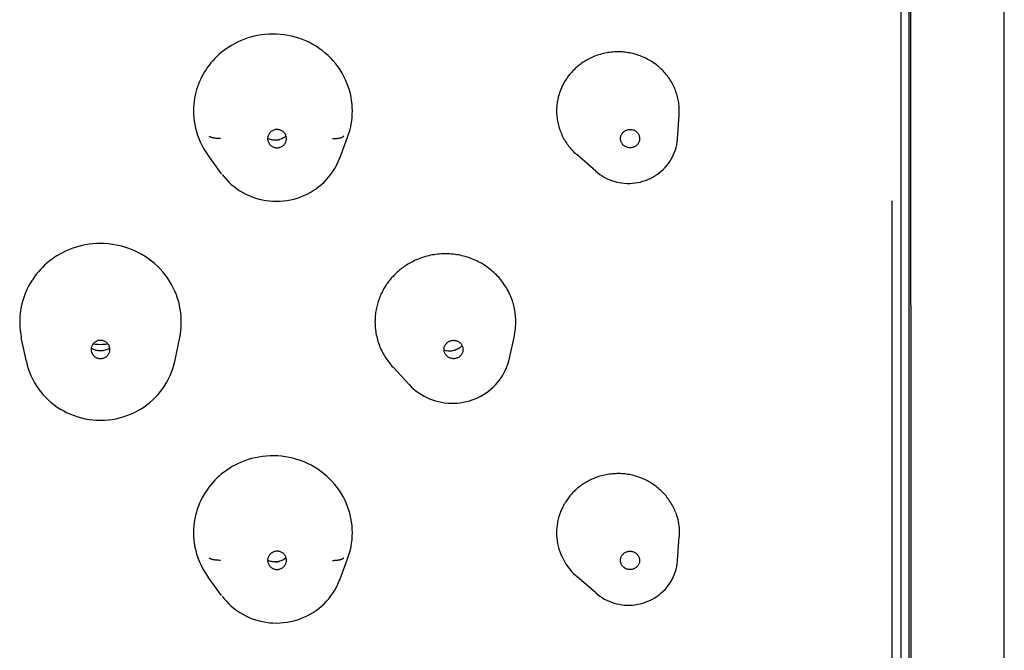
# Model space of a CAD drawing. Units: millimetres. Extents: x 338 to 670, y 21 to 416.
# Drawn here: x 407 to 434, y 347 to 364 of the extents above; entities that cross this region are included whole.
import ezdxf

# ---------------------------------------------------------------- set-up
doc = ezdxf.new("R2010")
doc.units = ezdxf.units.MM
doc.header["$LTSCALE"] = 0.1

msp = doc.modelspace()

# ---------------------------------------------------------------- linework, layer by layer
at = {"color": 7, "linetype": 'Continuous', "lineweight": 30}
for p, q in [((430.785, 362.478), (430.784, 368.468)), ((431.041, 363.454), (431.041, 366.58)), ((431.04, 361.221), (431.041, 363.454)), ((430.785, 361.394), (430.785, 362.478)), ((424.865, 361.715), (424.86, 361.752)), ((421.61, 361.568), (421.61, 361.532)), ((424.828, 360.786), (424.872, 361.427)), ((413.917, 360.815), (413.916, 360.795)), ((413.919, 360.798), (413.916, 360.8)), ((415.836, 360.275), (416.047, 360.836)), ((423.82, 360.795), (423.819, 360.779)), ((412.691, 359.861), (412.331, 360.352)), ((415.826, 360.249), (415.844, 360.296)), ((422.651, 359.928), (422.146, 360.369)), ((409.367, 358.002), (409.268, 357.995)), ((409.469, 358.004), (409.367, 358.002)), ((409.574, 358.002), (409.469, 358.004)), ((409.68, 357.994), (409.574, 358.002)), ((430.542, 356.823), (430.542, 357.596)), ((430.984, 357.128), (430.994, 305.679)), ((430.543, 342.927), (430.542, 356.823)), ((431.036, 356.365), (431.046, 304.916)), ((416.776, 355.965), (416.775, 355.923)), ((420.516, 356.091), (420.511, 356.135)), ((416.784, 355.751), (416.789, 355.707)), ((407.494, 354.87), (407.36, 355.508)), ((411.443, 354.87), (411.577, 355.508)), ((420.354, 354.951), (420.485, 355.553)), ((418.615, 355.165), (418.614, 355.186)), ((417.687, 354.251), (417.256, 354.714)), ((417.687, 354.251), (417.687, 354.251)), ((433.527, 344.68), (433.528, 350.874)), ((411.953, 350.504), (411.946, 350.41)), ((416.171, 350.41), (416.164, 350.506)), ((411.946, 350.41), (411.943, 350.314)), ((411.943, 350.314), (411.945, 350.218)), ((411.945, 350.218), (411.952, 350.123)), ((416.173, 350.314), (416.171, 350.41)), ((421.61, 350.351), (421.61, 350.314)), ((424.828, 349.567), (424.872, 350.209)), ((421.616, 350.171), (421.625, 350.1)), ((413.917, 349.597), (413.916, 349.577)), ((413.919, 349.579), (413.916, 349.581)), ((415.836, 349.056), (416.047, 349.617)), ((423.82, 349.577), (423.819, 349.56)), ((412.691, 348.643), (412.331, 349.134)), ((422.651, 348.709), (422.146, 349.15))]:
    msp.add_line(p, q, dxfattribs=at)
for points in [[(433.528, 356.339), (433.528, 367.889), (433.528, 369.399), (433.528, 370.835), (433.527, 374.723)], [(430.989, 364.657), (430.988, 362.284), (430.988, 361.047)], [(416.165, 361.714), (416.154, 361.805), (416.139, 361.898), (416.119, 361.992), (416.094, 362.085), (416.065, 362.178), (416.03, 362.27), (415.992, 362.361), (415.948, 362.45), (415.9, 362.537), (415.848, 362.622), (415.791, 362.704), (415.73, 362.784), (415.665, 362.861), (415.597, 362.935), (415.525, 363.005), (415.449, 363.072), (415.371, 363.135), (415.289, 363.195), (415.205, 363.25), (415.117, 363.302), (415.028, 363.349), (414.936, 363.393), (414.842, 363.431), (414.746, 363.466), (414.649, 363.495), (414.551, 363.521), (414.451, 363.541), (414.351, 363.557), (414.25, 363.568), (414.149, 363.575), (414.048, 363.577), (413.947, 363.574), (413.847, 363.567), (413.748, 363.555), (413.651, 363.539), (413.555, 363.518), (413.461, 363.494), (413.37, 363.465), (413.28, 363.433), (413.194, 363.398), (413.111, 363.36), (413.031, 363.319), (412.954, 363.276), (412.881, 363.231), (412.811, 363.183), (412.744, 363.134), (412.681, 363.084), (412.62, 363.031), (412.563, 362.978), (412.508, 362.923), (412.457, 362.868), (412.408, 362.811), (412.362, 362.753), (412.318, 362.694), (412.277, 362.634), (412.238, 362.573), (412.201, 362.511), (412.167, 362.447), (412.135, 362.382), (412.105, 362.316), (412.077, 362.247), (412.051, 362.177), (412.028, 362.105), (412.007, 362.03), (411.989, 361.954), (411.973, 361.875), (411.961, 361.793), (411.952, 361.709)], [(424.86, 361.752), (424.854, 361.79), (424.847, 361.828), (424.839, 361.866), (424.83, 361.904), (424.82, 361.942), (424.809, 361.979), (424.796, 362.017), (424.783, 362.054), (424.769, 362.091), (424.754, 362.128), (424.738, 362.165), (424.721, 362.201), (424.703, 362.237), (424.684, 362.272), (424.664, 362.307), (424.643, 362.342), (424.621, 362.376), (424.598, 362.409), (424.575, 362.442), (424.55, 362.474), (424.525, 362.505), (424.499, 362.536), (424.473, 362.566), (424.445, 362.595), (424.417, 362.624), (424.388, 362.652), (424.359, 362.68), (424.328, 362.706), (424.297, 362.732), (424.265, 362.758), (424.233, 362.782), (424.199, 362.806), (424.165, 362.829), (424.131, 362.851), (424.095, 362.872), (424.06, 362.893), (424.023, 362.912), (423.986, 362.931), (423.949, 362.949), (423.911, 362.966), (423.873, 362.982), (423.835, 362.997), (423.796, 363.01), (423.757, 363.023), (423.717, 363.036), (423.678, 363.047), (423.638, 363.057), (423.597, 363.066), (423.557, 363.074), (423.516, 363.081), (423.475, 363.087), (423.434, 363.092), (423.393, 363.097), (423.352, 363.1), (423.31, 363.102), (423.268, 363.103), (423.227, 363.103), (423.185, 363.102), (423.144, 363.1), (423.102, 363.097), (423.061, 363.093), (423.019, 363.088), (422.978, 363.082), (422.937, 363.075), (422.896, 363.067), (422.855, 363.058), (422.814, 363.048), (422.774, 363.037), (422.734, 363.025), (422.695, 363.012), (422.657, 362.998), (422.619, 362.984), (422.581, 362.969), (422.545, 362.953), (422.51, 362.936), (422.475, 362.919), (422.442, 362.901), (422.409, 362.883), (422.378, 362.865), (422.348, 362.846), (422.319, 362.827), (422.29, 362.808), (422.263, 362.789), (422.236, 362.77), (422.211, 362.75), (422.186, 362.73), (422.162, 362.71), (422.139, 362.69), (422.117, 362.67), (422.095, 362.65), (422.073, 362.629), (422.053, 362.608), (422.033, 362.587), (422.013, 362.566), (421.994, 362.544), (421.975, 362.522), (421.956, 362.5), (421.938, 362.477), (421.921, 362.454), (421.903, 362.431), (421.887, 362.407), (421.87, 362.384), (421.854, 362.36), (421.839, 362.335), (421.824, 362.311), (421.81, 362.286), (421.796, 362.261), (421.783, 362.237), (421.77, 362.212), (421.758, 362.187), (421.747, 362.162), (421.736, 362.138), (421.725, 362.112), (421.715, 362.087), (421.705, 362.061), (421.696, 362.035), (421.687, 362.009), (421.678, 361.982), (421.67, 361.954), (421.662, 361.925), (421.654, 361.896), (421.647, 361.866), (421.64, 361.836), (421.634, 361.804), (421.629, 361.772), (421.624, 361.739)], [(411.952, 361.709), (411.946, 361.622), (411.943, 361.533)], [(416.173, 361.532), (416.172, 361.623), (416.165, 361.714)], [(421.624, 361.739), (421.62, 361.706), (421.616, 361.672), (421.613, 361.638), (421.611, 361.603), (421.61, 361.568)], [(424.876, 361.532), (424.876, 361.568), (424.874, 361.604), (424.872, 361.64), (424.869, 361.677), (424.865, 361.715)], [(411.943, 361.533), (411.945, 361.443), (411.951, 361.352)], [(416.047, 360.836), (416.065, 360.887), (416.089, 360.96), (416.11, 361.034), (416.128, 361.111), (416.144, 361.191), (416.156, 361.272), (416.165, 361.356), (416.171, 361.443), (416.173, 361.532)], [(421.61, 361.532), (421.61, 361.496), (421.611, 361.459), (421.614, 361.421), (421.617, 361.383)], [(424.872, 361.427), (424.874, 361.463), (424.876, 361.498), (424.876, 361.532)], [(411.951, 361.352), (411.962, 361.261), (411.977, 361.168), (411.997, 361.075), (412.021, 360.983), (412.05, 360.891), (412.084, 360.799), (412.123, 360.709), (412.165, 360.621), (412.212, 360.535), (412.264, 360.451), (412.32, 360.369), (412.332, 360.352)], [(421.617, 361.383), (421.621, 361.345), (421.627, 361.306)], [(421.627, 361.306), (421.633, 361.268), (421.64, 361.229), (421.649, 361.191), (421.658, 361.152), (421.669, 361.114), (421.68, 361.076), (421.693, 361.038), (421.706, 361.001), (421.72, 360.964), (421.736, 360.927), (421.752, 360.891), (421.769, 360.855), (421.787, 360.82), (421.806, 360.785), (421.826, 360.751), (421.847, 360.717), (421.869, 360.683), (421.891, 360.651), (421.915, 360.618), (421.939, 360.587), (421.964, 360.556), (421.989, 360.525), (422.016, 360.496), (422.043, 360.467), (422.071, 360.438), (422.1, 360.411), (422.129, 360.384), (422.146, 360.369)], [(430.784, 359.776), (430.784, 360.316), (430.785, 361.394)], [(431.037, 356.366), (431.038, 357.629), (431.039, 358.859), (431.04, 361.221)], [(414.411, 360.854), (414.406, 360.872), (414.399, 360.891), (414.39, 360.908), (414.38, 360.925), (414.368, 360.942), (414.355, 360.957), (414.342, 360.971), (414.327, 360.983), (414.311, 360.995), (414.294, 361.005), (414.276, 361.015), (414.257, 361.022), (414.238, 361.028), (414.218, 361.033), (414.199, 361.036), (414.179, 361.038), (414.158, 361.038), (414.138, 361.037), (414.118, 361.034), (414.099, 361.029), (414.08, 361.023), (414.061, 361.015), (414.043, 361.006), (414.026, 360.996), (414.01, 360.984), (413.995, 360.972), (413.981, 360.958), (413.968, 360.942), (413.956, 360.926), (413.946, 360.909), (413.937, 360.891), (413.929, 360.873), (413.924, 360.854), (413.92, 360.835), (413.917, 360.815)], [(423.311, 360.795), (423.312, 360.815), (423.314, 360.835), (423.318, 360.854), (423.324, 360.872), (423.331, 360.891), (423.339, 360.908), (423.349, 360.925), (423.361, 360.941), (423.373, 360.956), (423.387, 360.97), (423.402, 360.984), (423.419, 360.996), (423.436, 361.006), (423.454, 361.016), (423.473, 361.024), (423.493, 361.03), (423.513, 361.035), (423.533, 361.038), (423.553, 361.04), (423.574, 361.04), (423.594, 361.039), (423.615, 361.036), (423.635, 361.031), (423.654, 361.025), (423.673, 361.017), (423.691, 361.008), (423.708, 360.998), (423.725, 360.986), (423.74, 360.974), (423.754, 360.96), (423.767, 360.945), (423.779, 360.929), (423.789, 360.912), (423.799, 360.894), (423.806, 360.875), (423.812, 360.856), (423.816, 360.836), (423.819, 360.816), (423.82, 360.795)], [(430.988, 361.047), (430.986, 358.468), (430.985, 357.127)], [(412.659, 360.795), (412.635, 360.796), (412.612, 360.796), (412.589, 360.798), (412.567, 360.799), (412.545, 360.801), (412.524, 360.803), (412.504, 360.806), (412.485, 360.81), (412.466, 360.813), (412.449, 360.817), (412.433, 360.822), (412.418, 360.826), (412.404, 360.831), (412.393, 360.836), (412.382, 360.842), (412.374, 360.848), (412.367, 360.854), (412.362, 360.86)], [(413.916, 360.795), (413.917, 360.776), (413.92, 360.756), (413.924, 360.737), (413.929, 360.718), (413.937, 360.7), (413.945, 360.682), (413.955, 360.665), (413.962, 360.655)], [(414.408, 360.865), (414.398, 360.856), (414.373, 360.837), (414.346, 360.819), (414.319, 360.804), (414.292, 360.791), (414.265, 360.78), (414.237, 360.771), (414.206, 360.764), (414.175, 360.758), (414.144, 360.755), (414.114, 360.754), (414.085, 360.755), (414.056, 360.757), (414.027, 360.762), (413.998, 360.769), (413.971, 360.777), (413.944, 360.787), (413.919, 360.798)], [(413.962, 360.655), (413.967, 360.649), (413.98, 360.634), (413.994, 360.62), (414.009, 360.607), (414.025, 360.596), (414.042, 360.585), (414.059, 360.576), (414.078, 360.569), (414.097, 360.562), (414.117, 360.558), (414.137, 360.554), (414.157, 360.553), (414.177, 360.553), (414.197, 360.554), (414.217, 360.557), (414.236, 360.562), (414.255, 360.568), (414.274, 360.575), (414.292, 360.584), (414.309, 360.595), (414.325, 360.606), (414.34, 360.619), (414.355, 360.633), (414.367, 360.648), (414.379, 360.665), (414.389, 360.682), (414.398, 360.699), (414.404, 360.713)], [(414.121, 360.754), (414.178, 360.76), (414.22, 360.767)], [(414.404, 360.713), (414.406, 360.718), (414.411, 360.737), (414.415, 360.756), (414.418, 360.776), (414.419, 360.795)], [(414.419, 360.795), (414.418, 360.815), (414.415, 360.835), (414.411, 360.854)], [(415.645, 360.795), (415.666, 360.796), (415.687, 360.796), (415.708, 360.797), (415.728, 360.798), (415.747, 360.8), (415.766, 360.802), (415.785, 360.804), (415.803, 360.807), (415.82, 360.81), (415.837, 360.813), (415.852, 360.817), (415.867, 360.82), (415.881, 360.825), (415.893, 360.829), (415.905, 360.834), (415.915, 360.839), (415.924, 360.844), (415.931, 360.849), (415.937, 360.854), (415.941, 360.86), (415.944, 360.865)], [(422.651, 359.928), (422.705, 359.884), (422.761, 359.842), (422.819, 359.804), (422.88, 359.768), (422.942, 359.736), (423.007, 359.707), (423.072, 359.682), (423.14, 359.66), (423.208, 359.641), (423.277, 359.627), (423.347, 359.615), (423.417, 359.608), (423.488, 359.604), (423.559, 359.604), (423.63, 359.608), (423.7, 359.615), (423.77, 359.626), (423.84, 359.641), (423.908, 359.66), (423.975, 359.681), (424.041, 359.707), (424.105, 359.736), (424.168, 359.768), (424.228, 359.803), (424.287, 359.842), (424.343, 359.883), (424.397, 359.928), (424.448, 359.975), (424.496, 360.025), (424.542, 360.077), (424.585, 360.131), (424.625, 360.188), (424.661, 360.247), (424.694, 360.307), (424.724, 360.369), (424.75, 360.432), (424.772, 360.497), (424.791, 360.563), (424.807, 360.63), (424.818, 360.697), (424.826, 360.765), (424.828, 360.786)], [(423.394, 360.614), (423.391, 360.617), (423.376, 360.631), (423.363, 360.646), (423.352, 360.662), (423.341, 360.679), (423.332, 360.697), (423.325, 360.716), (423.319, 360.735), (423.314, 360.755), (423.312, 360.775), (423.311, 360.795)], [(423.819, 360.779), (423.819, 360.776), (423.817, 360.756), (423.813, 360.737), (423.807, 360.718), (423.8, 360.7), (423.791, 360.683), (423.781, 360.666), (423.77, 360.65), (423.758, 360.635), (423.744, 360.62), (423.728, 360.607), (423.712, 360.595), (423.694, 360.584), (423.676, 360.575), (423.657, 360.567), (423.638, 360.561), (423.618, 360.556), (423.598, 360.552), (423.577, 360.551), (423.557, 360.551), (423.536, 360.552), (423.516, 360.555), (423.496, 360.56), (423.476, 360.566), (423.458, 360.573), (423.439, 360.583), (423.422, 360.593), (423.406, 360.604), (423.394, 360.614)], [(412.704, 359.843), (412.758, 359.776), (412.818, 359.706), (412.883, 359.64), (412.951, 359.577), (413.023, 359.518), (413.097, 359.462), (413.175, 359.41), (413.255, 359.362), (413.338, 359.319), (413.423, 359.279), (413.51, 359.244), (413.598, 359.214), (413.688, 359.188), (413.78, 359.166), (413.873, 359.15), (413.966, 359.138), (414.06, 359.131), (414.154, 359.128), (414.248, 359.131), (414.342, 359.138), (414.435, 359.15), (414.527, 359.167), (414.619, 359.189), (414.709, 359.215), (414.797, 359.245), (414.884, 359.28), (414.969, 359.32), (415.051, 359.364), (415.131, 359.411), (415.208, 359.463), (415.283, 359.519), (415.354, 359.578), (415.422, 359.641), (415.486, 359.708), (415.547, 359.777), (415.604, 359.849), (415.657, 359.924), (415.706, 360.002), (415.75, 360.082), (415.79, 360.164), (415.826, 360.249)], [(430.785, 353.446), (430.785, 355.5), (430.785, 356.544), (430.784, 359.776)], [(430.542, 357.596), (430.542, 357.981), (430.541, 358.367), (430.54, 358.753), (430.539, 359.138)], [(409.268, 357.995), (409.17, 357.984), (409.073, 357.969), (408.979, 357.95), (408.886, 357.927), (408.796, 357.9), (408.707, 357.87), (408.622, 357.837), (408.539, 357.8), (408.46, 357.761), (408.383, 357.72), (408.309, 357.676), (408.237, 357.63), (408.169, 357.582), (408.103, 357.532), (408.041, 357.48), (407.981, 357.427), (407.923, 357.371), (407.868, 357.315), (407.816, 357.256), (407.766, 357.196), (407.718, 357.134), (407.673, 357.07), (407.63, 357.004), (407.589, 356.937), (407.551, 356.867), (407.515, 356.796), (407.481, 356.722), (407.451, 356.646), (407.423, 356.568), (407.397, 356.488), (407.375, 356.405), (407.356, 356.321), (407.341, 356.235), (407.329, 356.147), (407.321, 356.058), (407.317, 355.967), (407.317, 355.875), (407.322, 355.781), (407.331, 355.687)], [(411.607, 355.688), (411.615, 355.78), (411.62, 355.873), (411.62, 355.967), (411.616, 356.063), (411.607, 356.159), (411.593, 356.256), (411.574, 356.353), (411.55, 356.45), (411.522, 356.546), (411.488, 356.641), (411.45, 356.735), (411.407, 356.827), (411.359, 356.917), (411.307, 357.005), (411.251, 357.09), (411.19, 357.172), (411.125, 357.252), (411.056, 357.328), (410.984, 357.401), (410.908, 357.47), (410.828, 357.536), (410.745, 357.598), (410.66, 357.657), (410.571, 357.71), (410.48, 357.76), (410.386, 357.806), (410.29, 357.847), (410.192, 357.883), (410.092, 357.915), (409.991, 357.942), (409.888, 357.965), (409.784, 357.982), (409.68, 357.994)], [(420.511, 356.135), (420.505, 356.178), (420.498, 356.222), (420.49, 356.266), (420.481, 356.31), (420.47, 356.353), (420.459, 356.397), (420.446, 356.44), (420.432, 356.483), (420.417, 356.526), (420.401, 356.568), (420.384, 356.61), (420.365, 356.652), (420.346, 356.693), (420.325, 356.733), (420.304, 356.774), (420.282, 356.813), (420.258, 356.852), (420.234, 356.89), (420.208, 356.928), (420.182, 356.965), (420.155, 357.001), (420.127, 357.037), (420.098, 357.071), (420.068, 357.106), (420.037, 357.139), (420.006, 357.172), (419.974, 357.203), (419.94, 357.234), (419.906, 357.265), (419.872, 357.294), (419.836, 357.323), (419.8, 357.351), (419.763, 357.378), (419.725, 357.404), (419.686, 357.43), (419.647, 357.454), (419.607, 357.478), (419.567, 357.5), (419.525, 357.522), (419.484, 357.543), (419.442, 357.562), (419.399, 357.581), (419.356, 357.598), (419.312, 357.615), (419.269, 357.63), (419.225, 357.644), (419.18, 357.657), (419.135, 357.67), (419.09, 357.681), (419.045, 357.691), (418.999, 357.7), (418.953, 357.708), (418.907, 357.714), (418.861, 357.72), (418.814, 357.724), (418.768, 357.728), (418.721, 357.73), (418.674, 357.731), (418.627, 357.731), (418.58, 357.73), (418.533, 357.728), (418.486, 357.724), (418.44, 357.72), (418.393, 357.714), (418.347, 357.708), (418.301, 357.7), (418.255, 357.691), (418.21, 357.681), (418.164, 357.67), (418.12, 357.658), (418.076, 357.645), (418.033, 357.631), (417.991, 357.616), (417.949, 357.6), (417.909, 357.584), (417.869, 357.567), (417.83, 357.549), (417.793, 357.531), (417.756, 357.512), (417.72, 357.493), (417.685, 357.474), (417.651, 357.453), (417.618, 357.433), (417.586, 357.412), (417.554, 357.39), (417.524, 357.369), (417.494, 357.346), (417.464, 357.324), (417.436, 357.301), (417.408, 357.278), (417.381, 357.254), (417.355, 357.23), (417.329, 357.206), (417.304, 357.182), (417.28, 357.157), (417.256, 357.132), (417.233, 357.107), (417.21, 357.081), (417.188, 357.055), (417.166, 357.028), (417.145, 357.002), (417.125, 356.975), (417.105, 356.947), (417.086, 356.92), (417.067, 356.891), (417.049, 356.863), (417.031, 356.834), (417.013, 356.805), (416.997, 356.775), (416.98, 356.745), (416.965, 356.715), (416.95, 356.685), (416.935, 356.654), (416.921, 356.622), (416.908, 356.591), (416.895, 356.559), (416.883, 356.526), (416.871, 356.493), (416.86, 356.459), (416.849, 356.425), (416.839, 356.39), (416.83, 356.355), (416.821, 356.318), (416.813, 356.282), (416.805, 356.244), (416.799, 356.206), (416.793, 356.167), (416.788, 356.128)], [(433.528, 350.874), (433.528, 353.768), (433.528, 356.339)], [(416.788, 356.128), (416.783, 356.088), (416.78, 356.047), (416.777, 356.006), (416.776, 355.965)], [(420.524, 355.923), (420.524, 355.964), (420.522, 356.006), (420.52, 356.049), (420.516, 356.091)], [(407.331, 355.687), (407.344, 355.593), (407.36, 355.508)], [(411.577, 355.508), (411.594, 355.599), (411.607, 355.688)], [(416.775, 355.923), (416.776, 355.88), (416.778, 355.837), (416.78, 355.794), (416.784, 355.751)], [(416.789, 355.707), (416.795, 355.663), (416.802, 355.62), (416.81, 355.576), (416.82, 355.532), (416.83, 355.489), (416.842, 355.446), (416.855, 355.403), (416.868, 355.361), (416.883, 355.319), (416.899, 355.277), (416.916, 355.235), (416.934, 355.194), (416.954, 355.154), (416.974, 355.114), (416.995, 355.074), (417.017, 355.035), (417.04, 354.997), (417.064, 354.959), (417.089, 354.922), (417.115, 354.885), (417.142, 354.849), (417.169, 354.814), (417.198, 354.78), (417.227, 354.746), (417.256, 354.714)], [(420.485, 355.553), (420.489, 355.572), (420.496, 355.609), (420.502, 355.646), (420.508, 355.684), (420.513, 355.723), (420.517, 355.762), (420.52, 355.802), (420.522, 355.842), (420.524, 355.882), (420.524, 355.923)], [(409.469, 355.428), (409.448, 355.427), (409.428, 355.425), (409.409, 355.421), (409.389, 355.415), (409.37, 355.408), (409.352, 355.4), (409.335, 355.39), (409.318, 355.379), (409.303, 355.367), (409.288, 355.354), (409.275, 355.339), (409.263, 355.324), (409.252, 355.307), (409.243, 355.29), (409.235, 355.272), (409.229, 355.254), (409.224, 355.235)], [(409.717, 355.214), (409.714, 355.233), (409.709, 355.252), (409.703, 355.271), (409.695, 355.289), (409.686, 355.306), (409.675, 355.322), (409.663, 355.338), (409.65, 355.353), (409.636, 355.366), (409.62, 355.378), (409.603, 355.39), (409.586, 355.4), (409.567, 355.408), (409.548, 355.415), (409.529, 355.421), (409.509, 355.425), (409.489, 355.427), (409.469, 355.428)], [(418.614, 355.186), (418.615, 355.206), (418.617, 355.225), (418.621, 355.244), (418.627, 355.263), (418.634, 355.281), (418.642, 355.299), (418.652, 355.315), (418.663, 355.331), (418.676, 355.346), (418.69, 355.36), (418.705, 355.374), (418.721, 355.386), (418.739, 355.396), (418.757, 355.406), (418.775, 355.414), (418.795, 355.42), (418.814, 355.425), (418.834, 355.428), (418.855, 355.43), (418.875, 355.43), (418.895, 355.428), (418.915, 355.425), (418.935, 355.421), (418.955, 355.415), (418.973, 355.407), (418.991, 355.398), (419.008, 355.388), (419.025, 355.376), (419.04, 355.364), (419.054, 355.35), (419.067, 355.335), (419.079, 355.319), (419.089, 355.302)], [(418.867, 355.43), (418.865, 355.429), (418.835, 355.42), (418.805, 355.412), (418.775, 355.404), (418.745, 355.397), (418.738, 355.396)], [(409.224, 355.235), (409.221, 355.216), (409.219, 355.197), (409.219, 355.177), (409.22, 355.158), (409.223, 355.139), (409.228, 355.12), (409.234, 355.101), (409.242, 355.084), (409.248, 355.073)], [(409.469, 355.148), (409.44, 355.148), (409.41, 355.151), (409.38, 355.156), (409.351, 355.163), (409.321, 355.173), (409.292, 355.184), (409.264, 355.197), (409.236, 355.213), (409.222, 355.222)], [(409.469, 355.313), (409.403, 355.315), (409.338, 355.32), (409.274, 355.328), (409.268, 355.33)], [(409.67, 355.33), (409.664, 355.329), (409.6, 355.32), (409.534, 355.315), (409.469, 355.313)], [(409.716, 355.222), (409.699, 355.212), (409.674, 355.197), (409.647, 355.185), (409.619, 355.174), (409.59, 355.164), (409.561, 355.157), (409.53, 355.152), (409.5, 355.149), (409.469, 355.148)], [(409.69, 355.073), (409.694, 355.082), (409.702, 355.1), (409.709, 355.118), (409.713, 355.137), (409.717, 355.156), (409.718, 355.175), (409.718, 355.195), (409.717, 355.214)], [(419.093, 355.293), (419.075, 355.272), (419.053, 355.252), (419.03, 355.233), (419.005, 355.215), (418.98, 355.2), (418.953, 355.186), (418.926, 355.173), (418.897, 355.163), (418.868, 355.155), (418.839, 355.148), (418.809, 355.144), (418.779, 355.141), (418.749, 355.141), (418.719, 355.143), (418.689, 355.146), (418.66, 355.152), (418.631, 355.159), (418.615, 355.165)], [(418.678, 355.023), (418.666, 355.037), (418.654, 355.053), (418.644, 355.07), (418.635, 355.088), (418.627, 355.107), (418.621, 355.126), (418.617, 355.146), (418.615, 355.165)], [(419.089, 355.302), (419.098, 355.284), (419.105, 355.265), (419.111, 355.246), (419.116, 355.227), (419.118, 355.207), (419.119, 355.186)], [(419.119, 355.186), (419.118, 355.166), (419.116, 355.147), (419.114, 355.136)], [(409.248, 355.073), (409.251, 355.066), (409.262, 355.05), (409.274, 355.034), (409.287, 355.02), (409.302, 355.006), (409.317, 354.994), (409.334, 354.982), (409.352, 354.972), (409.37, 354.964), (409.389, 354.957), (409.408, 354.951), (409.428, 354.947), (409.448, 354.945), (409.469, 354.944)], [(409.469, 354.944), (409.489, 354.945), (409.509, 354.947), (409.529, 354.951), (409.548, 354.957), (409.567, 354.964), (409.585, 354.972), (409.602, 354.982), (409.619, 354.993), (409.635, 355.005), (409.649, 355.019), (409.662, 355.033), (409.674, 355.048), (409.685, 355.065), (409.69, 355.073)], [(417.687, 354.251), (417.75, 354.188), (417.81, 354.133), (417.874, 354.082), (417.94, 354.033), (418.009, 353.988), (418.081, 353.947), (418.154, 353.91), (418.23, 353.876), (418.307, 353.846), (418.386, 353.821), (418.466, 353.8), (418.547, 353.782), (418.629, 353.769), (418.712, 353.761), (418.795, 353.756), (418.878, 353.756), (418.961, 353.761), (419.044, 353.769), (419.126, 353.782), (419.207, 353.799), (419.287, 353.821), (419.366, 353.846), (419.443, 353.876), (419.519, 353.909), (419.592, 353.947), (419.664, 353.988), (419.733, 354.033), (419.799, 354.081), (419.863, 354.133), (419.924, 354.188), (419.981, 354.246), (420.036, 354.307), (420.087, 354.37), (420.134, 354.436), (420.178, 354.505), (420.217, 354.576), (420.253, 354.648), (420.285, 354.723), (420.312, 354.799), (420.336, 354.876), (420.354, 354.951)], [(419.114, 355.136), (419.112, 355.128), (419.106, 355.109), (419.099, 355.091), (419.091, 355.074), (419.081, 355.057), (419.07, 355.041), (419.057, 355.026), (419.043, 355.012), (419.028, 354.998), (419.012, 354.986), (418.994, 354.976), (418.976, 354.966), (418.958, 354.959), (418.938, 354.952), (418.919, 354.947), (418.898, 354.944), (418.878, 354.942), (418.858, 354.942), (418.838, 354.944), (418.818, 354.947), (418.798, 354.951), (418.778, 354.957), (418.76, 354.965), (418.742, 354.974), (418.725, 354.984), (418.708, 354.996), (418.693, 355.009), (418.678, 355.023)], [(407.494, 354.87), (407.517, 354.773), (407.545, 354.678), (407.578, 354.584), (407.616, 354.492), (407.658, 354.402), (407.705, 354.314), (407.757, 354.229), (407.813, 354.146), (407.873, 354.066), (407.937, 353.989), (408.006, 353.915), (408.078, 353.844), (408.154, 353.778), (408.233, 353.715), (408.315, 353.656), (408.4, 353.601), (408.489, 353.551), (408.579, 353.504), (408.672, 353.463), (408.767, 353.426), (408.864, 353.394), (408.962, 353.366), (409.062, 353.344), (409.163, 353.326), (409.264, 353.313), (409.366, 353.306), (409.469, 353.303)], [(409.469, 353.303), (409.571, 353.306), (409.673, 353.313), (409.775, 353.326), (409.875, 353.344), (409.975, 353.366), (410.074, 353.394), (410.17, 353.426), (410.265, 353.463), (410.358, 353.505), (410.449, 353.551), (410.537, 353.601), (410.622, 353.656), (410.705, 353.715), (410.784, 353.778), (410.859, 353.845), (410.931, 353.915), (411, 353.989), (411.064, 354.066), (411.124, 354.146), (411.181, 354.229), (411.232, 354.314), (411.279, 354.402), (411.322, 354.492), (411.359, 354.584), (411.392, 354.678), (411.42, 354.773), (411.443, 354.87)], [(430.79, 304.192), (430.788, 305.147), (430.786, 306.081), (430.785, 306.994), (430.784, 307.88), (430.785, 353.446)], [(416.164, 350.506), (416.152, 350.602), (416.135, 350.698), (416.114, 350.795), (416.087, 350.89), (416.056, 350.985), (416.02, 351.078), (415.979, 351.17), (415.933, 351.259), (415.883, 351.346), (415.829, 351.431), (415.77, 351.514), (415.707, 351.594), (415.639, 351.671), (415.568, 351.745), (415.494, 351.815), (415.416, 351.881), (415.335, 351.944), (415.25, 352.002), (415.163, 352.057), (415.073, 352.107), (414.98, 352.153), (414.886, 352.195), (414.79, 352.232), (414.692, 352.264), (414.592, 352.292), (414.492, 352.315), (414.39, 352.333), (414.288, 352.346), (414.186, 352.354), (414.083, 352.358), (413.982, 352.357), (413.881, 352.351), (413.781, 352.34), (413.682, 352.326), (413.585, 352.306), (413.49, 352.283), (413.397, 352.256), (413.307, 352.225), (413.22, 352.191), (413.136, 352.153), (413.054, 352.113), (412.976, 352.07), (412.901, 352.025), (412.829, 351.977), (412.759, 351.927), (412.693, 351.875), (412.629, 351.821), (412.568, 351.764), (412.51, 351.706), (412.455, 351.646), (412.402, 351.584), (412.351, 351.521), (412.304, 351.455), (412.259, 351.388), (412.216, 351.318), (412.177, 351.247), (412.14, 351.173), (412.105, 351.098), (412.074, 351.02), (412.045, 350.94), (412.02, 350.857), (411.997, 350.773), (411.978, 350.685), (411.964, 350.596), (411.953, 350.504)], [(424.782, 350.838), (424.768, 350.876), (424.753, 350.913), (424.736, 350.949), (424.719, 350.986), (424.701, 351.021), (424.682, 351.057), (424.662, 351.092), (424.641, 351.126), (424.619, 351.16), (424.596, 351.193), (424.572, 351.226), (424.548, 351.258), (424.523, 351.29), (424.496, 351.321), (424.469, 351.351), (424.442, 351.381), (424.413, 351.41), (424.384, 351.438), (424.353, 351.466), (424.323, 351.492), (424.291, 351.518), (424.259, 351.544), (424.226, 351.568), (424.193, 351.592), (424.158, 351.615), (424.124, 351.637), (424.088, 351.658), (424.053, 351.678), (424.016, 351.697), (423.979, 351.716), (423.942, 351.733), (423.904, 351.75), (423.866, 351.766), (423.828, 351.78), (423.789, 351.794), (423.749, 351.807), (423.709, 351.819), (423.669, 351.83), (423.629, 351.84), (423.588, 351.849), (423.548, 351.857), (423.507, 351.864), (423.465, 351.87), (423.424, 351.875), (423.382, 351.879), (423.341, 351.882), (423.299, 351.884), (423.258, 351.884), (423.216, 351.884), (423.174, 351.883), (423.133, 351.881), (423.091, 351.878), (423.05, 351.874), (423.008, 351.868), (422.967, 351.862), (422.926, 351.855), (422.885, 351.846), (422.845, 351.837), (422.805, 351.827), (422.765, 351.816), (422.727, 351.804), (422.688, 351.791), (422.651, 351.778), (422.615, 351.764), (422.58, 351.749), (422.545, 351.734), (422.511, 351.718), (422.479, 351.702), (422.447, 351.685), (422.416, 351.668), (422.386, 351.651), (422.356, 351.633), (422.327, 351.615), (422.299, 351.596), (422.272, 351.577), (422.245, 351.557), (422.219, 351.537), (422.193, 351.517), (422.168, 351.497), (422.144, 351.476), (422.12, 351.454), (422.096, 351.432), (422.073, 351.41), (422.05, 351.387), (422.028, 351.364), (422.006, 351.34), (421.985, 351.316), (421.965, 351.291), (421.944, 351.266), (421.925, 351.241), (421.906, 351.216), (421.887, 351.19), (421.87, 351.164), (421.852, 351.138), (421.836, 351.112), (421.82, 351.085), (421.805, 351.059), (421.79, 351.032), (421.776, 351.005), (421.763, 350.978), (421.75, 350.951), (421.737, 350.923), (421.725, 350.894), (421.713, 350.865), (421.702, 350.835), (421.691, 350.804), (421.681, 350.772), (421.671, 350.74), (421.662, 350.707), (421.653, 350.674), (421.645, 350.64), (421.638, 350.605), (421.631, 350.57), (421.626, 350.534)], [(424.782, 350.838), (424.802, 350.782), (424.819, 350.725), (424.834, 350.667), (424.847, 350.609), (424.857, 350.55), (424.866, 350.492), (424.871, 350.433), (424.875, 350.373), (424.876, 350.314)], [(421.626, 350.534), (421.621, 350.498), (421.617, 350.461), (421.614, 350.425), (421.611, 350.388), (421.61, 350.351)], [(416.047, 349.618), (416.074, 349.695), (416.099, 349.777), (416.121, 349.861), (416.139, 349.947), (416.154, 350.036), (416.164, 350.126), (416.171, 350.219), (416.173, 350.314)], [(421.61, 350.314), (421.611, 350.243), (421.616, 350.171)], [(424.876, 350.314), (424.875, 350.252), (424.872, 350.209)], [(411.952, 350.123), (411.964, 350.028), (411.981, 349.932), (412.002, 349.836), (412.028, 349.742), (412.059, 349.648), (412.094, 349.556), (412.135, 349.465), (412.179, 349.376), (412.228, 349.29), (412.281, 349.206), (412.332, 349.134)], [(421.625, 350.1), (421.637, 350.027), (421.653, 349.954), (421.673, 349.881), (421.696, 349.809), (421.724, 349.737), (421.755, 349.667), (421.789, 349.599), (421.826, 349.533), (421.867, 349.468), (421.911, 349.405), (421.958, 349.344), (422.009, 349.285), (422.062, 349.228), (422.119, 349.174), (422.146, 349.15)], [(414.411, 349.635), (414.406, 349.654), (414.399, 349.672), (414.39, 349.69), (414.38, 349.707), (414.368, 349.723), (414.355, 349.738), (414.342, 349.752), (414.327, 349.765), (414.311, 349.776), (414.294, 349.787), (414.276, 349.796), (414.257, 349.804), (414.238, 349.81), (414.218, 349.814), (414.199, 349.818), (414.179, 349.819), (414.158, 349.819), (414.138, 349.818), (414.118, 349.815), (414.099, 349.81), (414.08, 349.804), (414.061, 349.797), (414.043, 349.788), (414.026, 349.777), (414.01, 349.766), (413.995, 349.753), (413.981, 349.739), (413.968, 349.724), (413.956, 349.707), (413.946, 349.69), (413.937, 349.673), (413.929, 349.654), (413.924, 349.635), (413.92, 349.616), (413.917, 349.597)], [(423.311, 349.577), (423.312, 349.596), (423.314, 349.616), (423.318, 349.635), (423.324, 349.654), (423.331, 349.672), (423.339, 349.689), (423.349, 349.706), (423.361, 349.722), (423.373, 349.737), (423.387, 349.752), (423.402, 349.765), (423.419, 349.777), (423.436, 349.788), (423.454, 349.797), (423.473, 349.805), (423.493, 349.811), (423.513, 349.816), (423.533, 349.82), (423.553, 349.821), (423.574, 349.821), (423.594, 349.82), (423.615, 349.817), (423.635, 349.812), (423.654, 349.806), (423.673, 349.799), (423.691, 349.79), (423.708, 349.779), (423.725, 349.768), (423.74, 349.755), (423.754, 349.741), (423.767, 349.726), (423.779, 349.71), (423.789, 349.693), (423.799, 349.675), (423.806, 349.656), (423.812, 349.637), (423.816, 349.617), (423.819, 349.597), (423.82, 349.577)], [(412.659, 349.577), (412.635, 349.577), (412.612, 349.578), (412.589, 349.579), (412.567, 349.58), (412.545, 349.582), (412.524, 349.585), (412.504, 349.588), (412.485, 349.591), (412.466, 349.594), (412.449, 349.598), (412.433, 349.603), (412.418, 349.607), (412.404, 349.612), (412.393, 349.618), (412.382, 349.623), (412.374, 349.629), (412.367, 349.635), (412.362, 349.641)], [(413.916, 349.577), (413.917, 349.557), (413.92, 349.537), (413.924, 349.518), (413.929, 349.5), (413.937, 349.481), (413.945, 349.464), (413.955, 349.447), (413.962, 349.437)], [(414.408, 349.647), (414.398, 349.638), (414.373, 349.618), (414.346, 349.601), (414.319, 349.585), (414.292, 349.573), (414.265, 349.562), (414.237, 349.552), (414.206, 349.545), (414.175, 349.539), (414.144, 349.536), (414.114, 349.535), (414.085, 349.536), (414.056, 349.539), (414.027, 349.543), (413.998, 349.55), (413.971, 349.558), (413.944, 349.568), (413.919, 349.579)], [(413.962, 349.437), (413.967, 349.431), (413.98, 349.415), (413.994, 349.402), (414.009, 349.389), (414.025, 349.377), (414.042, 349.367), (414.059, 349.357), (414.078, 349.35), (414.097, 349.344), (414.117, 349.339), (414.137, 349.336), (414.157, 349.334), (414.177, 349.334), (414.197, 349.335), (414.217, 349.339), (414.236, 349.343), (414.255, 349.349), (414.274, 349.357), (414.292, 349.366), (414.309, 349.376), (414.325, 349.388), (414.34, 349.401), (414.355, 349.415), (414.367, 349.43), (414.379, 349.446), (414.389, 349.463), (414.398, 349.481), (414.404, 349.494)], [(414.121, 349.535), (414.178, 349.541), (414.22, 349.548)], [(414.404, 349.494), (414.406, 349.499), (414.411, 349.518), (414.415, 349.537), (414.418, 349.557), (414.419, 349.577)], [(414.419, 349.577), (414.418, 349.596), (414.415, 349.616), (414.411, 349.635)], [(415.645, 349.577), (415.666, 349.577), (415.687, 349.577), (415.708, 349.578), (415.728, 349.58), (415.747, 349.581), (415.766, 349.583), (415.785, 349.586), (415.803, 349.588), (415.82, 349.591), (415.837, 349.594), (415.852, 349.598), (415.867, 349.602), (415.881, 349.606), (415.893, 349.61), (415.905, 349.615), (415.915, 349.62), (415.924, 349.625), (415.931, 349.63), (415.937, 349.635), (415.941, 349.641), (415.944, 349.646)], [(422.651, 348.709), (422.705, 348.665), (422.761, 348.623), (422.82, 348.585), (422.88, 348.549), (422.943, 348.517), (423.007, 348.488), (423.073, 348.463), (423.14, 348.441), (423.208, 348.423), (423.277, 348.408), (423.347, 348.397), (423.418, 348.389), (423.488, 348.385), (423.559, 348.385), (423.63, 348.389), (423.7, 348.396), (423.77, 348.408), (423.839, 348.422), (423.908, 348.441), (423.975, 348.463), (424.041, 348.488), (424.105, 348.517), (424.167, 348.549), (424.228, 348.584), (424.286, 348.623), (424.342, 348.664), (424.396, 348.709), (424.447, 348.756), (424.496, 348.805), (424.542, 348.858), (424.584, 348.912), (424.624, 348.968), (424.66, 349.027), (424.694, 349.087), (424.723, 349.149), (424.749, 349.213), (424.772, 349.277), (424.791, 349.343), (424.806, 349.41), (424.818, 349.477), (424.826, 349.545), (424.828, 349.567)], [(423.394, 349.395), (423.391, 349.399), (423.376, 349.412), (423.363, 349.427), (423.352, 349.444), (423.341, 349.46), (423.332, 349.478), (423.325, 349.497), (423.319, 349.517), (423.314, 349.536), (423.312, 349.556), (423.311, 349.577)], [(423.819, 349.56), (423.819, 349.557), (423.817, 349.537), (423.813, 349.518), (423.807, 349.5), (423.8, 349.481), (423.791, 349.464), (423.781, 349.447), (423.77, 349.431), (423.758, 349.416), (423.744, 349.402), (423.728, 349.388), (423.712, 349.376), (423.694, 349.366), (423.676, 349.356), (423.657, 349.348), (423.638, 349.342), (423.618, 349.337), (423.598, 349.334), (423.577, 349.332), (423.557, 349.332), (423.536, 349.333), (423.516, 349.336), (423.496, 349.341), (423.476, 349.347), (423.458, 349.355), (423.439, 349.364), (423.422, 349.374), (423.406, 349.386), (423.394, 349.395)], [(412.704, 348.624), (412.758, 348.557), (412.818, 348.488), (412.883, 348.421), (412.951, 348.358), (413.023, 348.299), (413.097, 348.243), (413.175, 348.191), (413.255, 348.143), (413.338, 348.1), (413.423, 348.06), (413.51, 348.025), (413.598, 347.995), (413.688, 347.969), (413.78, 347.948), (413.873, 347.931), (413.966, 347.919), (414.06, 347.912), (414.154, 347.91), (414.248, 347.912), (414.342, 347.92), (414.435, 347.932), (414.527, 347.948), (414.619, 347.97), (414.709, 347.996), (414.797, 348.027), (414.884, 348.062), (414.969, 348.101), (415.051, 348.145), (415.131, 348.193), (415.208, 348.245), (415.283, 348.3), (415.354, 348.36), (415.422, 348.423), (415.486, 348.489), (415.547, 348.558), (415.604, 348.63), (415.657, 348.706), (415.706, 348.783), (415.75, 348.863), (415.79, 348.946), (415.826, 349.03), (415.836, 349.056)]]:
    msp.add_lwpolyline(points, dxfattribs=at)

doc.saveas('drawing.dxf')
